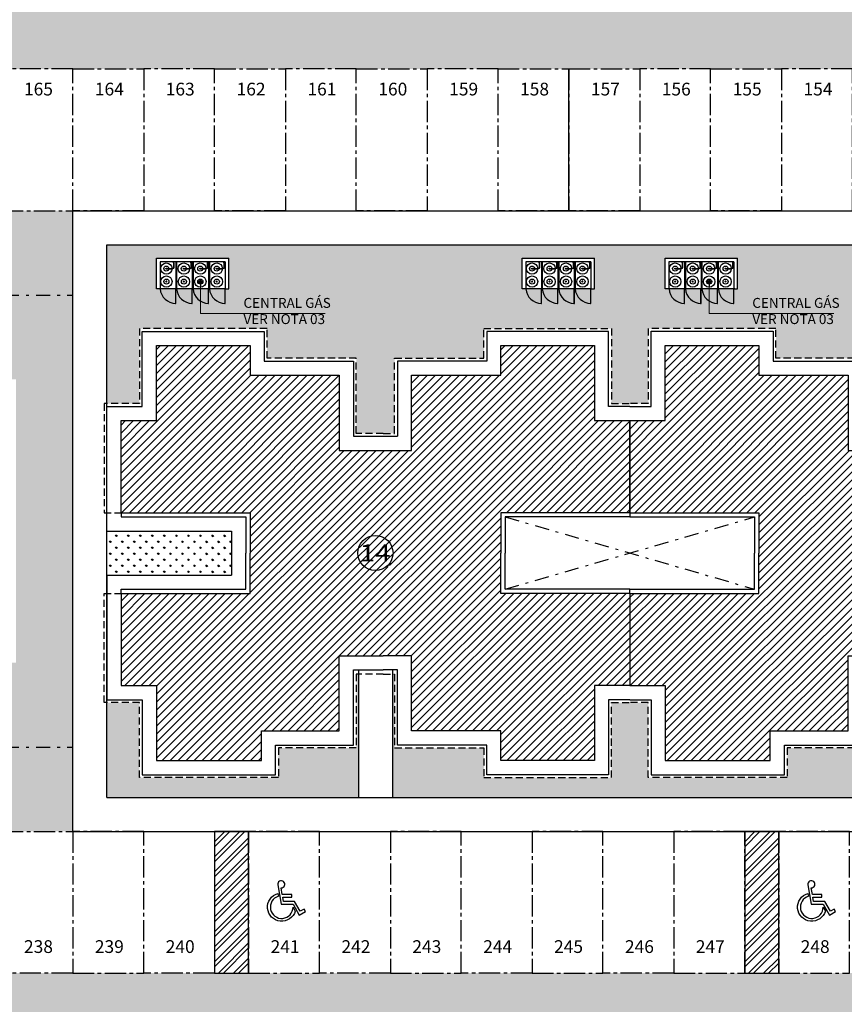
# Model space of a CAD drawing. Units: inches. Extents: x -83 to 695, y -82 to 223.
# Drawn here: x 91 to 120, y 132 to 167 of the extents above; entities that cross this region are included whole.
import ezdxf
from ezdxf.enums import TextEntityAlignment as Align

# ---------------------------------------------------------------- set-up
doc = ezdxf.new("R2010")
doc.units = ezdxf.units.IN
doc.header["$MEASUREMENT"] = 0
for name, pattern in [('CENTER2', [1.125, 0.75, -0.125, 0.125, -0.125]), ('DASHDOT', [1, 0.5, -0.25, 0, -0.25]), ('DASHED2', [0.375, 0.25, -0.125])]:
    doc.linetypes.add(name, pattern=pattern)
for name, color, linetype in [('[cotas]', 1, 'Continuous'), ('[vst6]', 9, 'Continuous'), ('ARQ-COTA', 10, 'Continuous'), ('ARQ-EIXO', 9, 'DASHDOT'), ('ARQ-MURO', 6, 'Continuous'), ('ARQ-TEXTO', 3, 'Continuous'), ('HACHURIA', 8, 'Continuous'), ('LIMITE', 7, 'Continuous'), ('LINHA', 9, 'Continuous'), ('MURETA', 2, 'Continuous'), ('PAREDE', 4, 'Continuous'), ('PROJECAO', 10, 'DASHED2'), ('simbolos', 3, 'Continuous'), ('TEXTO3', 7, 'Continuous'), ('VAGAS', 5, 'CENTER2'), ('VEGETACAO', 70, 'Continuous')]:
    doc.layers.add(name, color=color, linetype=linetype)
doc.styles.add('Arial', font='ARIAL.TTF')
doc.styles.add('ARTE2', font='simplex.shx', dxfattribs={"width": 0.8})
doc.styles.add('TITULO', font='swissel.ttf')
pattern_1 = [(45, (-699540.29795, 8307174.57756), (0.1414213562384, -0.1414213562384), [])]
pattern_2 = [(90, (-85.98428, 0), (-0.21213203, 0.21213203), [0.05625, -0.36801407]), (45, (-85.98428, 0), (-0.21213203, 0.21213203), [0.05625, -0.24375]), (135, (-85.98428, 0), (-0.21213203, -0.21213203), [0.05625, -0.24375])]
pattern_3 = [(45, (-85.98428, 0), (-0.13258252, 0.13258252), []), (135, (-85.98428, 0), (-0.39774756, 0.13258252), [0.46875, -0.28125])]

# ---------------------------------------------------------------- blocks, each defined once
blk = doc.blocks.new('LEG2')
at = {"layer": 'ARQ-MURO'}
for p, q in [((699685.952, 8306912.457), (699685.952, 8306907.907)), ((699685.952, 8306912.457), (699686.102, 8306912.457)), ((699686.102, 8306912.457), (699686.102, 8306908.057)), ((699688.652, 8306912.457), (699688.652, 8306908.057)), ((699688.802, 8306912.457), (699688.652, 8306912.457)), ((699688.802, 8306912.457), (699688.802, 8306907.907)), ((699685.952, 8306907.907), (699687.377, 8306907.907)), ((699686.102, 8306908.057), (699687.377, 8306908.057)), ((699688.652, 8306908.057), (699687.377, 8306908.057)), ((699688.802, 8306907.907), (699687.377, 8306907.907)), ((699685.952, 8306894.507), (699685.952, 8306899.057)), ((699685.952, 8306899.057), (699687.377, 8306899.057)), ((699686.102, 8306894.507), (699686.102, 8306898.907)), ((699686.102, 8306898.907), (699687.377, 8306898.907)), ((699688.802, 8306899.057), (699687.377, 8306899.057)), ((699688.652, 8306898.907), (699687.377, 8306898.907)), ((699688.652, 8306894.507), (699688.652, 8306898.907)), ((699688.802, 8306894.507), (699688.802, 8306899.057)), ((699685.952, 8306894.507), (699686.102, 8306894.507)), ((699688.802, 8306894.507), (699688.652, 8306894.507))]:
    blk.add_line(p, q, dxfattribs=at)
at = {"layer": 'LIMITE'}
for p, q in [((699688.152, 8306898.407), (699686.602, 8306898.407)), ((699686.602, 8306894.007), (699686.602, 8306898.407)), ((699688.152, 8306894.007), (699688.152, 8306898.407))]:
    blk.add_line(p, q, dxfattribs=at)
for points in [[(699682.202, 8306912.457), (699682.202, 8306911.707), (699679.552, 8306911.707), (699679.552, 8306907.407), (699680.602, 8306907.407), (699680.602, 8306904.257), (699683.252, 8306904.257), (699683.252, 8306903.757)], [(699692.552, 8306912.457), (699692.552, 8306911.707), (699695.202, 8306911.707), (699695.202, 8306907.407), (699694.152, 8306907.407), (699694.152, 8306904.257), (699691.502, 8306904.257), (699691.502, 8306904.257)], [(699688.152, 8306894.007), (699692.552, 8306894.007), (699692.552, 8306895.257), (699695.202, 8306895.257), (699695.202, 8306899.557), (699694.152, 8306899.557), (699694.152, 8306902.707), (699691.502, 8306902.707), (699691.502, 8306904.257)], [(699686.602, 8306894.007), (699682.202, 8306894.007), (699682.202, 8306895.257), (699679.552, 8306895.257), (699679.552, 8306899.957), (699680.602, 8306899.957), (699680.602, 8306902.707), (699683.252, 8306902.707), (699683.252, 8306903.757)]]:
    blk.add_lwpolyline(points, dxfattribs=at)
at = {"layer": 'PAREDE'}
for points in [[(699685.952, 8306912.457), (699682.702, 8306912.457), (699682.702, 8306911.207), (699680.052, 8306911.207), (699680.052, 8306907.907), (699681.102, 8306907.907), (699681.102, 8306904.757), (699683.752, 8306904.757), (699683.752, 8306903.757)], [(699688.802, 8306894.507), (699692.052, 8306894.507), (699692.052, 8306895.757), (699694.702, 8306895.757), (699694.702, 8306899.057), (699693.652, 8306899.057), (699693.652, 8306902.207), (699691.002, 8306902.207), (699691.002, 8306903.757), (699691.002, 8306904.757), (699693.652, 8306904.757), (699693.652, 8306907.907), (699694.702, 8306907.907), (699694.702, 8306911.207), (699692.052, 8306911.207), (699692.052, 8306912.457), (699688.802, 8306912.457)], [(699685.952, 8306894.507), (699682.702, 8306894.507), (699682.702, 8306895.757), (699680.052, 8306895.757), (699680.052, 8306899.457), (699681.102, 8306899.457), (699681.102, 8306902.207), (699683.752, 8306902.207), (699683.752, 8306903.757)]]:
    blk.add_lwpolyline(points, dxfattribs=at)
at = {"layer": 'PROJECAO'}
for points in [[(699683.102, 8306903.757), (699683.102, 8306904.157), (699680.502, 8306904.157), (699680.502, 8306907.307), (699679.452, 8306907.307), (699679.452, 8306911.807), (699682.102, 8306911.807), (699682.102, 8306912.457)], [(699691.602, 8306903.757), (699691.602, 8306904.157), (699694.252, 8306904.157), (699694.252, 8306907.307), (699695.302, 8306907.307), (699695.302, 8306911.807), (699692.652, 8306911.807), (699692.652, 8306912.457)], [(699683.102, 8306903.757), (699683.102, 8306902.807), (699680.502, 8306902.807), (699680.502, 8306900.057), (699679.452, 8306900.057), (699679.452, 8306895.157), (699682.102, 8306895.157), (699682.102, 8306893.907), (699685.952, 8306893.907), (699685.952, 8306894.507)], [(699691.602, 8306903.757), (699691.602, 8306902.807), (699694.252, 8306902.807), (699694.252, 8306899.657), (699695.302, 8306899.657), (699695.302, 8306895.157), (699692.652, 8306895.157), (699692.652, 8306893.907), (699688.802, 8306893.907), (699688.802, 8306894.507)]]:
    blk.add_lwpolyline(points, dxfattribs=at)
blk = doc.blocks.new('LEG3')
at = {"layer": 'ARQ-MURO'}
for p, q in [((699683.415, 8306914.976), (699683.415, 8306910.426)), ((699683.415, 8306914.976), (699683.565, 8306914.976)), ((699683.565, 8306914.976), (699683.565, 8306910.576)), ((699686.115, 8306914.976), (699686.115, 8306910.576)), ((699686.265, 8306914.976), (699686.115, 8306914.976)), ((699686.265, 8306914.976), (699686.265, 8306910.426)), ((699683.415, 8306910.426), (699684.84, 8306910.426)), ((699683.565, 8306910.576), (699684.84, 8306910.576)), ((699686.115, 8306910.576), (699684.84, 8306910.576)), ((699686.265, 8306910.426), (699684.84, 8306910.426)), ((699683.415, 8306897.026), (699683.415, 8306901.576)), ((699683.415, 8306901.576), (699684.84, 8306901.576)), ((699683.565, 8306897.026), (699683.565, 8306901.426)), ((699683.565, 8306901.426), (699684.84, 8306901.426)), ((699686.265, 8306901.576), (699684.84, 8306901.576)), ((699686.115, 8306901.426), (699684.84, 8306901.426)), ((699686.115, 8306897.026), (699686.115, 8306901.426)), ((699686.265, 8306897.026), (699686.265, 8306901.576)), ((699683.415, 8306897.026), (699683.565, 8306897.026)), ((699686.265, 8306897.026), (699686.115, 8306897.026))]:
    blk.add_line(p, q, dxfattribs=at)
at = {"layer": 'LIMITE'}
for points in [[(699679.665, 8306914.976), (699679.665, 8306914.226), (699677.015, 8306914.226), (699677.015, 8306909.926), (699678.065, 8306909.926), (699678.065, 8306906.776), (699680.715, 8306906.776), (699680.715, 8306906.276)], [(699690.015, 8306914.976), (699690.015, 8306914.226), (699692.665, 8306914.226), (699692.665, 8306909.926), (699691.615, 8306909.926), (699691.615, 8306906.776), (699688.965, 8306906.776), (699688.965, 8306906.776)], [(699690.015, 8306897.026), (699690.015, 8306897.776), (699692.665, 8306897.776), (699692.665, 8306902.076), (699691.615, 8306902.076), (699691.615, 8306905.226), (699688.965, 8306905.226), (699688.965, 8306906.776)], [(699679.665, 8306897.026), (699679.665, 8306897.776), (699677.015, 8306897.776), (699677.015, 8306902.476), (699678.065, 8306902.476), (699678.065, 8306905.226), (699680.715, 8306905.226), (699680.715, 8306906.276)]]:
    blk.add_lwpolyline(points, dxfattribs=at)
at = {"layer": 'PAREDE'}
for points in [[(699683.415, 8306914.976), (699680.165, 8306914.976), (699680.165, 8306913.726), (699677.515, 8306913.726), (699677.515, 8306910.426), (699678.565, 8306910.426), (699678.565, 8306907.276), (699681.215, 8306907.276), (699681.215, 8306906.276)], [(699686.265, 8306897.026), (699689.515, 8306897.026), (699689.515, 8306898.276), (699692.165, 8306898.276), (699692.165, 8306901.576), (699691.115, 8306901.576), (699691.115, 8306904.726), (699688.465, 8306904.726), (699688.465, 8306906.276), (699688.465, 8306907.276), (699691.115, 8306907.276), (699691.115, 8306910.426), (699692.165, 8306910.426), (699692.165, 8306913.726), (699689.515, 8306913.726), (699689.515, 8306914.976), (699686.265, 8306914.976)], [(699683.415, 8306897.026), (699680.165, 8306897.026), (699680.165, 8306898.276), (699677.515, 8306898.276), (699677.515, 8306901.976), (699678.565, 8306901.976), (699678.565, 8306904.726), (699681.215, 8306904.726), (699681.215, 8306906.276)]]:
    blk.add_lwpolyline(points, dxfattribs=at)
at = {"layer": 'PROJECAO'}
for points in [[(699680.565, 8306906.276), (699680.565, 8306906.676), (699677.965, 8306906.676), (699677.965, 8306909.826), (699676.915, 8306909.826), (699676.915, 8306914.326), (699679.565, 8306914.326), (699679.565, 8306914.976)], [(699689.065, 8306906.276), (699689.065, 8306906.676), (699691.715, 8306906.676), (699691.715, 8306909.826), (699692.765, 8306909.826), (699692.765, 8306914.326), (699690.115, 8306914.326), (699690.115, 8306914.976)], [(699680.565, 8306906.276), (699680.565, 8306905.326), (699677.965, 8306905.326), (699677.965, 8306902.576), (699676.915, 8306902.576), (699676.915, 8306897.676), (699679.565, 8306897.676), (699679.565, 8306897.026)], [(699689.065, 8306906.276), (699689.065, 8306905.326), (699691.715, 8306905.326), (699691.715, 8306902.176), (699692.765, 8306902.176), (699692.765, 8306897.676), (699690.115, 8306897.676), (699690.115, 8306897.026)]]:
    blk.add_lwpolyline(points, dxfattribs=at)
blk = doc.blocks.new('VAGA-DEF')
at = {"layer": 'LINHA'}
for points in [[(0.04, 0.35), (0.358, 0.35), (0.358, 0.45), (0.022, 0.45), (-0.018, 0.679, 2.805884), (-0.138, 0.783), (-0.018, 0.1), (0.401, 0.1), (0.622, -0.283), (0.838, -0.158), (0.788, -0.071), (0.658, -0.146), (0.458, 0.2), (0.066, 0.2)], [(0.48, -0.138, -1.700828), (-0.136, 0.481), (-0.118, 0.382, 1.982869), (0.4, 0.001)]]:
    blk.add_lwpolyline(points, format="xyb", close=True, dxfattribs=at)
blk = doc.blocks.new('A$C7F39115E')
at = {"layer": '[vst6]'}
for p, q in [((0.03, 0.021), (0.194, 0.021)), ((0.03, 0.009), (0.192, 0.009)), ((0.23, 0.268), (0.218, 0.268)), ((0.23, 0.286), (0.23, 0.279)), ((0.242, 0.286), (0.23, 0.286)), ((0.23, 0.268), (0.23, 0.057)), ((0.242, 0.286), (0.242, 0.279)), ((0.255, 0.268), (0.242, 0.268)), ((0.242, 0.268), (0.242, 0.059))]:
    blk.add_line(p, q, dxfattribs=at)
blk.add_lwpolyline([(0, 0.03), (0.03, 0.03), (0.03, 0), (0, 0)], dxfattribs=at)
blk.add_circle((0.236, 0.268), 0.006, dxfattribs=at)
for centre, radius, start, end in [((0.236, 0.268), 0.2, 271.7191, 268.2809), ((0.236, 0.268), 0.09, 273.8226, 266.1774), ((0.192, 0.059), 0.05, 270, 0), ((0.192, 0.059), 0.038, 270, 0), ((0.236, 0.26), 0.02, 21.6403, 158.3597), ((0.236, 0.275), 0.02, 201.6403, 252.5424), ((0.236, 0.275), 0.02, 287.4576, 338.3597)]:
    blk.add_arc(centre, radius, start, end, dxfattribs=at)
blk = doc.blocks.new('_DOT')
at = {"color": 0, "linetype": 'ByBlock', "lineweight": -2}
blk.add_line((-0.5, 0), (-1, 0), dxfattribs=at)
at = {"color": 0, "linetype": 'ByBlock', "const_width": 0.5}
blk.add_lwpolyline([(-0.25, 0, 1), (0.25, 0, 1)], format="xyb", close=True, dxfattribs=at)

msp = doc.modelspace()

# ---------------------------------------------------------------- hatches: boundary and pattern name
at = {"layer": 'HACHURIA'}
h = msp.add_hatch(dxfattribs=at)
h.set_pattern_fill('ANSI38', color=256, scale=1.5, style=0)
h.set_pattern_definition(pattern_3)
h.paths.add_polyline_path([(42.58181, 162.80013, -0.33892267), (45.08181, 164.77882), (146.28181, 164.77882), (149.06683, 168.93137), (143.77705, 172.51177), (142.6148, 170.77882), (118.83127, 170.77882, -0.41421356), (115.83127, 173.77882), (115.83127, 191.27882), (110.83127, 191.27882), (110.83127, 173.77882, -0.41421356), (107.83127, 170.77882), (103.83127, 170.77882, -0.41421356), (100.83127, 173.77882), (100.83127, 196.27882), (95.83127, 196.27882), (95.83127, 173.5331, -0.38353273), (92.83127, 170.77882), (91.43181, 170.77882), (42.58181, 170.77882)])
h = msp.add_hatch(dxfattribs=at)
h.set_pattern_fill('ANSI38', color=256, scale=1.5, style=0)
h.set_pattern_definition(pattern_3)
h.paths.add_polyline_path([(67.10262, 126.8704), (68.35262, 126.8704), (171.50262, 126.8704), (171.50262, 121.8704), (172.14838, 121.8704), (182.90424, 137.8704), (177.38181, 137.8704), (177.38181, 132.8704), (45.08181, 132.8704, -0.39400987), (42.58181, 135.21011, 0.01411812), (42.58181, 135.3704), (42.58181, 170.77882), (36.58181, 170.77882), (36.58181, 135.77882, -0.40498596), (33.58181, 132.87017), (-46.31819, 132.87017, -1), (-49.31819, 135.87017), (-49.31819, 150.87017), (-44.31819, 150.87017), (-44.31819, 155.25745), (-50.45074, 155.25745), (-54.69566, 150.4945), (-54.2566, 121.8704), (-52.59735, 121.87041), (-52.59738, 126.8704)])
h = msp.add_hatch(dxfattribs=at)
h.set_pattern_fill('ANSI38', color=256, scale=1.5, style=0)
h.set_pattern_definition(pattern_3)
h.paths.add_polyline_path([(42.58293, 135.44956, -0.40492792), (45.08181, 137.8704), (92.58181, 137.8704), (92.58181, 159.77882), (45.08181, 159.77882, -0.41373674), (42.59465, 162.24384), (42.58182, 150.83136, -0.41355512), (45.58181, 153.82461), (90.58181, 153.82461), (90.58181, 143.82461), (45.58181, 143.82461, -0.4141561), (42.58181, 146.82402)])
h = msp.add_hatch(dxfattribs=at)
h.set_pattern_fill('_USER', color=256, scale=0.2, angle=45, style=0, pattern_type=0)
h.set_pattern_definition(pattern_1)
h.paths.add_polyline_path([(112.23181, 152.3704), (112.23181, 149.1204), (107.68181, 149.1204), (107.68181, 147.6954), (107.68181, 146.2704), (112.23181, 146.2704), (112.23181, 143.0204), (110.98181, 143.0204), (110.98181, 140.3704), (107.68181, 140.3704), (107.68181, 141.4204), (104.53181, 141.4204), (104.53181, 144.0704), (103.53181, 144.0704), (101.98181, 144.0704), (101.98181, 141.4204), (99.23181, 141.4204), (99.23181, 140.3704), (95.53181, 140.3704), (95.53181, 143.0204), (94.28181, 143.0204), (94.28181, 146.2704), (98.83181, 146.2704), (98.83181, 147.6954), (98.83181, 149.1204), (94.28181, 149.1204), (94.28181, 152.3704), (95.53181, 152.3704), (95.53181, 155.0204), (98.83181, 155.0204), (98.83181, 153.9704), (101.98181, 153.9704), (101.98181, 151.3204), (103.53181, 151.3204), (104.53181, 151.3204), (104.53181, 153.9704), (107.68181, 153.9704), (107.68181, 155.0204), (110.98181, 155.0204), (110.98181, 152.3704), (112.15681, 152.3704)], flags=0)
h.paths.add_polyline_path([(103.74791, 147.31907, 0.33909761), (103.74791, 148.07174), (103.74791, 148.4302), (102.84791, 148.4302), (102.84791, 148.15975, 0.45186499), (102.84791, 147.23106), (102.84791, 147.218), (102.86324, 147.218, 0.35906393), (103.65039, 147.218), (103.74791, 147.218)], flags=16)
h.paths.add_polyline_path([(102.84791, 148.15975), (102.84791, 147.23106, -0.45186499)], flags=0)
h.paths.add_polyline_path([(102.86324, 147.218), (103.65039, 147.218, -0.35906393)], flags=0)
h.paths.add_polyline_path([(103.74791, 147.31907), (103.74791, 148.07174, -0.33909761)], flags=0)
h.paths.add_polyline_path([(103.74791, 148.07174, 0.23333592), (103.25681, 148.31412, 0.18248324), (102.84791, 148.15975), (102.84791, 148.4302), (103.74791, 148.4302)], flags=0)
h.paths.add_polyline_path([(102.84791, 148.15975, -0.18248324), (103.25681, 148.31412, -0.23333592), (103.74791, 148.07174), (103.74791, 147.31907, -0.05693245), (103.65039, 147.218), (102.86324, 147.218, -0.00813405), (102.84791, 147.23106)], flags=0)
h.paths.add_polyline_path([(102.84791, 147.23106, 0.00813405), (102.86324, 147.218), (102.84791, 147.218)], flags=0)
h = msp.add_hatch(dxfattribs=at)
h.set_pattern_fill('_USER', color=256, scale=0.2, angle=45, style=0, pattern_type=0)
h.set_pattern_definition(pattern_1)
h.paths.add_polyline_path([(130.18181, 152.3704), (130.18181, 149.1204), (125.63181, 149.1204), (125.63181, 147.6954), (125.63181, 146.2704), (130.18181, 146.2704), (130.18181, 143.0204), (128.93181, 143.0204), (128.93181, 140.3704), (125.63181, 140.3704), (125.63181, 141.4204), (122.48181, 141.4204), (122.48181, 144.0704), (121.48181, 144.0704), (119.93181, 144.0704), (119.93181, 141.4204), (117.18181, 141.4204), (117.18181, 140.3704), (113.48181, 140.3704), (113.48181, 143.0204), (112.23181, 143.0204), (112.23181, 146.2704), (116.78181, 146.2704), (116.78181, 147.6954), (116.78181, 149.1204), (112.23181, 149.1204), (112.23181, 152.3704), (113.48181, 152.3704), (113.48181, 155.0204), (116.78181, 155.0204), (116.78181, 153.9704), (119.93181, 153.9704), (119.93181, 151.3204), (121.48181, 151.3204), (122.48181, 151.3204), (122.48181, 153.9704), (125.63181, 153.9704), (125.63181, 155.0204), (128.93181, 155.0204), (128.93181, 152.3704)], flags=0)
h.paths.add_polyline_path([(121.69791, 147.31907, 0.33909761), (121.69791, 148.07174), (121.69791, 148.40068), (120.79791, 148.40068), (120.79791, 148.15975, 1.05219197), (121.66074, 147.27498), (121.69791, 147.27498)], flags=16)
h.paths.add_polyline_path([(120.79791, 148.15975), (120.79791, 147.27498), (121.66074, 147.27498, -1.05219197)], flags=0)
h.paths.add_polyline_path([(121.69791, 147.31907, -0.02331459), (121.66074, 147.27498), (120.79791, 147.27498), (120.79791, 148.15975, -0.18248324), (121.20681, 148.31412, -0.23333592), (121.69791, 148.07174)], flags=0)
h.paths.add_polyline_path([(121.69791, 148.07174, 0.23333592), (121.20681, 148.31412, 0.18248324), (120.79791, 148.15975), (120.79791, 148.40068), (121.69791, 148.40068)], flags=0)
h = msp.add_hatch(dxfattribs=at)
h.set_pattern_fill('ANSI32', color=256, style=0)
h.set_pattern_definition([(45, (-44.3051, 11), (-0.26516504, 0.26516504), []), (45, (-44.1283, 11), (-0.26516504, 0.26516504), [])])
h.paths.add_polyline_path([(98.78181, 132.87095), (98.78181, 137.8704), (97.58181, 137.8704), (97.58181, 132.87094)])
h = msp.add_hatch(dxfattribs=at)
h.set_pattern_fill('ANSI32', color=256, style=0)
h.set_pattern_definition([(45, (-25.6051, 11), (-0.26516504, 0.26516504), []), (45, (-25.4283, 11), (-0.26516504, 0.26516504), [])])
h.paths.add_polyline_path([(117.48181, 132.87095), (117.48181, 137.8704), (116.28181, 137.8704), (116.28181, 132.87094)])
at = {"layer": 'VEGETACAO'}
h = msp.add_hatch(dxfattribs=at)
h.set_pattern_fill('GRASS', color=256, scale=0.3, style=0)
h.set_pattern_definition(pattern_2)
h.paths.add_polyline_path([(96.22235, 155.6204), (96.08229, 157.0204), (95.53181, 157.0204), (95.53181, 157.52675), (93.78181, 157.52675), (93.78181, 152.9704), (94.93181, 152.9704), (94.93181, 155.6204)], flags=0)
h.paths.add_polyline_path([(93.78181, 158.57882), (93.78181, 157.52675), (95.53181, 157.52675), (95.53181, 158.1004), (95.97424, 158.1004), (95.92638, 158.57882)])
h.paths.add_polyline_path([(109.42428, 158.57882), (95.92638, 158.57882), (95.97424, 158.1004), (98.08182, 158.1004), (98.08182, 157.52675), (108.43181, 157.52675), (108.43181, 158.1004), (109.47215, 158.1004)])
h.paths.add_polyline_path([(109.58019, 157.0204), (108.43181, 157.0204), (108.43181, 157.52675), (98.08182, 157.52675), (98.08182, 157.0204), (97.07881, 157.0204), (96.08229, 157.0204), (96.22235, 155.6204), (99.43181, 155.6204), (99.43181, 154.5704), (102.58181, 154.5704), (102.58181, 151.9204), (103.53181, 151.9204), (103.93181, 151.9204), (103.93181, 154.5704), (107.08181, 154.5704), (107.08181, 155.6204), (109.72026, 155.6204)], flags=0)
h.paths.add_polyline_path([(98.60017, 156.01744), (102.39067, 156.01744), (102.39067, 155.66744), (98.60017, 155.66744)], flags=24)
h.paths.add_polyline_path([(98.60017, 156.58939), (102.33467, 156.58939), (102.33467, 156.23939), (98.60017, 156.23939)], flags=8)
h.paths.add_polyline_path([(109.72026, 155.6204), (111.58181, 155.6204), (111.58181, 152.9704), (112.23181, 152.9704), (112.88181, 152.9704), (112.88181, 155.6204), (117.38181, 155.6204), (117.38181, 154.5704), (120.53181, 154.5704), (120.53181, 151.9204), (121.48181, 151.9204), (121.88181, 151.9204), (121.88181, 154.5704), (125.03181, 154.5704), (125.03181, 155.6204), (129.53181, 155.6204), (129.53181, 152.9704), (130.18181, 152.9704), (130.83181, 152.9704), (130.83181, 155.6204), (135.33181, 155.6204), (135.33181, 154.5704), (138.48181, 154.5704), (138.48181, 151.9204), (138.88181, 151.9204), (139.83181, 151.9204), (139.83181, 154.5704), (142.98181, 154.5704), (142.98181, 155.6204), (147.48181, 155.6204), (147.48181, 152.9704), (148.63181, 152.9704), (148.63181, 157.52675), (146.88181, 157.52675), (146.88181, 157.0204), (144.33181, 157.0204), (144.33181, 157.52675), (133.98182, 157.52675), (133.98182, 157.0204), (132.97881, 157.0204), (131.43181, 157.0204), (131.43181, 157.52675), (128.93181, 157.52675), (128.93181, 157.0204), (126.38181, 157.0204), (126.38181, 157.52675), (116.03182, 157.52675), (116.03182, 157.0204), (115.02881, 157.0204), (113.48181, 157.0204), (113.48181, 157.52675), (110.98181, 157.52675), (110.98181, 157.0204), (109.58019, 157.0204)], flags=0)
h.paths.add_polyline_path([(116.55017, 156.01744), (120.34067, 156.01744), (120.34067, 155.66744), (116.55017, 155.66744)], flags=24)
h.paths.add_polyline_path([(116.55017, 156.58939), (120.28467, 156.58939), (120.28467, 156.23939), (116.55017, 156.23939)], flags=8)
h.paths.add_polyline_path([(134.50017, 156.01744), (138.29067, 156.01744), (138.29067, 155.66744), (134.50017, 155.66744)], flags=8)
h.paths.add_polyline_path([(134.50017, 156.58939), (138.23467, 156.58939), (138.23467, 156.23939), (134.50017, 156.23939)], flags=8)
h.paths.add_polyline_path([(109.47215, 158.1004), (110.98181, 158.1004), (110.98181, 157.52675), (113.48181, 157.52675), (113.48181, 158.1004), (116.03182, 158.1004), (116.03182, 157.52675), (126.38181, 157.52675), (126.38181, 158.1004), (128.93181, 158.1004), (128.93181, 157.52675), (131.43181, 157.52675), (131.43181, 158.1004), (133.98182, 158.1004), (133.98182, 157.52675), (144.33181, 157.52675), (144.33181, 158.1004), (146.88181, 158.1004), (146.88181, 157.52675), (148.63181, 157.52675), (148.63181, 158.57882), (109.42428, 158.57882)], flags=0)
h = msp.add_hatch(dxfattribs=at)
h.set_pattern_fill('GRASS', color=256, scale=0.3, style=0)
h.set_pattern_definition(pattern_2)
h.paths.add_polyline_path([(98.18181, 146.9204), (98.18181, 148.4704), (93.78181, 148.4704), (93.78181, 146.9204)])
h = msp.add_hatch(dxfattribs=at)
h.set_pattern_fill('GRASS', color=256, scale=0.3, style=0)
h.set_pattern_definition(pattern_2)
h.paths.add_polyline_path([(121.80681, 139.0704), (138.55681, 139.0704), (138.55681, 143.4204), (138.48181, 143.4204), (138.48181, 140.8204), (135.33181, 140.8204), (135.33181, 139.7704), (130.83181, 139.7704), (130.83181, 142.4204), (130.18181, 142.4204), (129.53181, 142.4204), (129.53181, 139.7704), (125.03181, 139.7704), (125.03181, 140.8204), (121.88181, 140.8204), (121.88181, 143.4204), (121.80681, 143.4204)])
h.paths.add_polyline_path([(102.65681, 139.0704), (102.65681, 143.4204), (102.58181, 143.4204), (102.58181, 140.8204), (99.83181, 140.8204), (99.83181, 139.7704), (94.93181, 139.7704), (94.93181, 142.4204), (93.78181, 142.4204), (93.78181, 139.0704), (98.85681, 139.0704)], flags=0)
h.paths.add_polyline_path([(116.8729, 139.0704), (120.60681, 139.0704), (120.60681, 143.4204), (120.53181, 143.4204), (120.53181, 140.8204), (117.78181, 140.8204), (117.78181, 139.7704), (112.88181, 139.7704), (112.88181, 142.4204), (112.23181, 142.4204), (111.58181, 142.4204), (111.58181, 139.7704), (107.08181, 139.7704), (107.08181, 140.8204), (103.93181, 140.8204), (103.93181, 143.4204), (103.85681, 143.4204), (103.85681, 139.0704)])

# ---------------------------------------------------------------- linework, layer by layer
for p, q in [((102.65681, 143.56263), (102.65681, 139.0704)), ((103.85681, 143.56263), (103.85681, 139.0704))]:
    msp.add_line(p, q)
at = {"layer": '[vst6]'}
for p, q in [((95.86337, 157.28164), (95.87029, 157.28164)), ((95.86337, 157.26964), (95.86337, 157.28164)), ((95.86337, 157.26964), (95.87029, 157.26964)), ((95.88199, 157.28164), (95.88199, 157.29423)), ((95.88199, 157.25705), (95.88199, 157.26964)), ((96.48097, 157.28164), (96.48789, 157.28164)), ((96.48097, 157.26964), (96.48097, 157.28164)), ((96.48097, 157.26964), (96.48789, 157.26964)), ((96.49959, 157.28164), (96.49959, 157.29423)), ((96.49959, 157.25705), (96.49959, 157.26964)), ((97.06019, 157.28164), (97.06711, 157.28164)), ((97.06019, 157.26964), (97.06019, 157.28164)), ((97.06019, 157.26964), (97.06711, 157.26964)), ((97.07881, 157.28164), (97.07881, 157.29423)), ((97.07881, 157.25705), (97.07881, 157.26964)), ((97.64097, 157.28164), (97.64789, 157.28164)), ((97.64097, 157.26964), (97.64097, 157.28164)), ((97.64097, 157.26964), (97.64789, 157.26964)), ((97.6596, 157.28164), (97.6596, 157.29423)), ((97.6596, 157.25705), (97.6596, 157.26964)), ((108.76336, 157.28164), (108.77028, 157.28164)), ((108.76336, 157.26964), (108.76336, 157.28164)), ((108.76336, 157.26964), (108.77028, 157.26964)), ((108.78199, 157.28164), (108.78199, 157.29423)), ((108.78199, 157.25705), (108.78199, 157.26964)), ((109.38096, 157.28164), (109.38788, 157.28164)), ((109.38096, 157.26964), (109.38096, 157.28164)), ((109.38096, 157.26964), (109.38788, 157.26964)), ((109.39959, 157.28164), (109.39959, 157.29423)), ((109.39959, 157.25705), (109.39959, 157.26964)), ((109.96018, 157.28164), (109.9671, 157.28164)), ((109.96018, 157.26964), (109.96018, 157.28164)), ((109.96018, 157.26964), (109.9671, 157.26964)), ((109.97881, 157.28164), (109.97881, 157.29423)), ((109.97881, 157.25705), (109.97881, 157.26964)), ((110.54097, 157.28164), (110.54789, 157.28164)), ((110.54097, 157.26964), (110.54097, 157.28164)), ((110.54097, 157.26964), (110.54789, 157.26964)), ((110.55959, 157.28164), (110.55959, 157.29423)), ((110.55959, 157.25705), (110.55959, 157.26964)), ((113.81337, 157.28164), (113.82029, 157.28164)), ((113.81337, 157.26964), (113.81337, 157.28164)), ((113.81337, 157.26964), (113.82029, 157.26964)), ((113.83199, 157.28164), (113.83199, 157.29423)), ((113.83199, 157.25705), (113.83199, 157.26964)), ((114.43097, 157.28164), (114.43789, 157.28164)), ((114.43097, 157.26964), (114.43097, 157.28164)), ((114.43097, 157.26964), (114.43789, 157.26964)), ((114.44959, 157.28164), (114.44959, 157.29423)), ((114.44959, 157.25705), (114.44959, 157.26964)), ((115.01019, 157.28164), (115.01711, 157.28164)), ((115.01019, 157.26964), (115.01019, 157.28164)), ((115.01019, 157.26964), (115.01711, 157.26964)), ((115.02881, 157.28164), (115.02881, 157.29423)), ((115.02881, 157.25705), (115.02881, 157.26964)), ((115.59097, 157.28164), (115.59789, 157.28164)), ((115.59097, 157.26964), (115.59097, 157.28164)), ((115.59097, 157.26964), (115.59789, 157.26964)), ((115.6096, 157.28164), (115.6096, 157.29423)), ((115.6096, 157.25705), (115.6096, 157.26964))]:
    msp.add_line(p, q, dxfattribs=at)
for centre, radius in [((95.88199, 157.27564), 0.2), ((96.49959, 157.27564), 0.2), ((97.07881, 157.27564), 0.2), ((97.6596, 157.27564), 0.2), ((108.78199, 157.27564), 0.2), ((109.39959, 157.27564), 0.2), ((109.97881, 157.27564), 0.2), ((110.55959, 157.27564), 0.2), ((113.83199, 157.27564), 0.2), ((114.44959, 157.27564), 0.2), ((115.02881, 157.27564), 0.2), ((115.6096, 157.27564), 0.2), ((95.88199, 157.27564), 0.09), ((95.88199, 157.27564), 0.006), ((96.49959, 157.27564), 0.09), ((96.49959, 157.27564), 0.006), ((97.07881, 157.27564), 0.09), ((97.07881, 157.27564), 0.006), ((97.6596, 157.27564), 0.09), ((97.6596, 157.27564), 0.006), ((108.78199, 157.27564), 0.09), ((108.78199, 157.27564), 0.006), ((109.39959, 157.27564), 0.09), ((109.39959, 157.27564), 0.006), ((109.97881, 157.27564), 0.09), ((109.97881, 157.27564), 0.006), ((110.55959, 157.27564), 0.09), ((110.55959, 157.27564), 0.006), ((113.83199, 157.27564), 0.09), ((113.83199, 157.27564), 0.006), ((114.44959, 157.27564), 0.09), ((114.44959, 157.27564), 0.006), ((115.02881, 157.27564), 0.09), ((115.02881, 157.27564), 0.006), ((115.6096, 157.27564), 0.09), ((115.6096, 157.27564), 0.006)]:
    msp.add_circle(centre, radius, dxfattribs=at)
for centre, start, end in [((95.88937, 157.27564), 111.640295, 248.359701), ((95.87462, 157.27564), 291.640297, 68.359703), ((96.50697, 157.27564), 111.640295, 248.359701), ((96.49222, 157.27564), 291.640297, 68.359703), ((97.08619, 157.27564), 111.640295, 248.359701), ((97.07144, 157.27564), 291.640297, 68.359703), ((97.66697, 157.27564), 111.640295, 248.359701), ((97.65222, 157.27564), 291.640297, 68.359703), ((108.78936, 157.27564), 111.640295, 248.359701), ((108.77461, 157.27564), 291.640297, 68.359703), ((109.40696, 157.27564), 111.640295, 248.359701), ((109.39221, 157.27564), 291.640297, 68.359703), ((109.98618, 157.27564), 111.640295, 248.359701), ((109.97143, 157.27564), 291.640297, 68.359703), ((110.56697, 157.27564), 111.640295, 248.359701), ((110.55222, 157.27564), 291.640297, 68.359703), ((113.83937, 157.27564), 111.640295, 248.359701), ((113.82462, 157.27564), 291.640297, 68.359703), ((114.45697, 157.27564), 111.640295, 248.359701), ((114.44222, 157.27564), 291.640297, 68.359703), ((115.03619, 157.27564), 111.640295, 248.359701), ((115.02144, 157.27564), 291.640297, 68.359703), ((115.61697, 157.27564), 111.640295, 248.359701), ((115.60222, 157.27564), 291.640297, 68.359703)]:
    msp.add_arc(centre, 0.02, start, end, dxfattribs=at)
at = {"layer": 'ARQ-COTA', "lineweight": 0}
for p, q in [((97.07881, 157.10705), (97.07881, 156.14455)), ((115.02881, 157.10705), (115.02881, 156.14455)), ((97.07881, 156.14455), (101.47683, 156.14455)), ((115.02881, 156.14455), (119.42683, 156.14455))]:
    msp.add_line(p, q, dxfattribs=at)
at = {"layer": 'ARQ-EIXO'}
for p, q in [((39.58181, 156.80172), (92.58181, 156.80172)), ((107.83181, 146.4204), (116.63181, 148.9704)), ((107.83181, 148.9704), (116.63181, 146.4204)), ((39.58181, 140.84751), (92.58181, 140.84751))]:
    msp.add_line(p, q, dxfattribs=at)
at = {"layer": 'HACHURIA', "ltscale": 0.1}
for centre, start, end in [((96.20725, 157.05365), 183.492683, 270.560946), ((96.78725, 157.05365), 183.492889, 270.560976), ((97.36726, 157.05365), 183.492889, 270.560977), ((97.94726, 157.05365), 183.492889, 270.560976), ((109.10724, 157.05365), 183.492683, 270.560946), ((109.68725, 157.05365), 183.492889, 270.560976), ((110.26725, 157.05365), 183.492889, 270.560977), ((110.84725, 157.05365), 183.492889, 270.560976), ((114.15725, 157.05365), 183.492683, 270.560946), ((114.73725, 157.05365), 183.492889, 270.560976), ((115.31726, 157.05365), 183.492889, 270.560977), ((115.89726, 157.05365), 183.492889, 270.560976)]:
    msp.add_arc(centre, 0.54567, start, end, dxfattribs=at)
at = {"layer": 'LIMITE'}
for p, q in [((110.08181, 159.77882), (110.08181, 164.77882)), ((92.58181, 159.77882), (114.34621, 159.77882)), ((92.58181, 137.8704), (92.58181, 159.77882)), ((111.1979, 159.77882), (162.76229, 159.77882)), ((93.78181, 158.57882), (164.55153, 158.57882)), ((93.78181, 139.0704), (93.78181, 158.57882)), ((97.95104, 157.0204), (95.66259, 157.0204)), ((110.85103, 157.0204), (108.56259, 157.0204)), ((115.90104, 157.0204), (113.61259, 157.0204)), ((93.78181, 139.0704), (116.8729, 139.0704)), ((98.85681, 139.0704), (120.60681, 139.0704)), ((92.58181, 137.8704), (182.90424, 137.8704))]:
    msp.add_line(p, q, dxfattribs=at)
msp.add_lwpolyline([(110.08181, 159.77882), (110.08181, 164.77882)], dxfattribs=at)
for points in [[(96.21259, 156.508), (96.21259, 157.0204), (96.19759, 157.0204), (96.19759, 156.508)], [(96.7926, 156.508), (96.7926, 157.0204), (96.7776, 157.0204), (96.7776, 156.508)], [(97.3726, 156.508), (97.3726, 157.0204), (97.3576, 157.0204), (97.3576, 156.508)], [(97.9526, 156.508), (97.9526, 157.0204), (97.9376, 157.0204), (97.9376, 156.508)], [(109.11259, 156.508), (109.11259, 157.0204), (109.09759, 157.0204), (109.09759, 156.508)], [(109.69259, 156.508), (109.69259, 157.0204), (109.67759, 157.0204), (109.67759, 156.508)], [(110.27259, 156.508), (110.27259, 157.0204), (110.25759, 157.0204), (110.25759, 156.508)], [(110.85259, 156.508), (110.85259, 157.0204), (110.83759, 157.0204), (110.83759, 156.508)], [(114.16259, 156.508), (114.16259, 157.0204), (114.14759, 157.0204), (114.14759, 156.508)], [(114.7426, 156.508), (114.7426, 157.0204), (114.7276, 157.0204), (114.7276, 156.508)], [(115.3226, 156.508), (115.3226, 157.0204), (115.3076, 157.0204), (115.3076, 156.508)], [(115.9026, 156.508), (115.9026, 157.0204), (115.8876, 157.0204), (115.8876, 156.508)], [(97.58181, 132.8704), (98.78181, 132.8704), (98.78181, 137.8704), (97.58181, 137.8704)], [(116.28181, 132.8704), (117.48181, 132.8704), (117.48181, 137.8704), (116.28181, 137.8704)]]:
    msp.add_lwpolyline(points, close=True, dxfattribs=at)
at = {"layer": 'MURETA', "ltscale": 0.1}
for p, q in [((95.53181, 158.1004), (98.08182, 158.1004)), ((95.53181, 157.0204), (95.53181, 158.1004)), ((97.95182, 157.9704), (95.66181, 157.9704)), ((95.66181, 157.9704), (95.66181, 157.0204)), ((97.95182, 157.9704), (97.95182, 157.0204)), ((98.08182, 157.0204), (98.08182, 158.1004)), ((108.43181, 158.1004), (110.98181, 158.1004)), ((108.43181, 157.0204), (108.43181, 158.1004)), ((110.85181, 157.9704), (108.56181, 157.9704)), ((108.56181, 157.9704), (108.56181, 157.0204)), ((110.85181, 157.9704), (110.85181, 157.0204)), ((110.98181, 157.0204), (110.98181, 158.1004)), ((113.48181, 158.1004), (116.03182, 158.1004)), ((113.48181, 157.0204), (113.48181, 158.1004)), ((115.90182, 157.9704), (113.61181, 157.9704)), ((113.61181, 157.9704), (113.61181, 157.0204)), ((115.90182, 157.9704), (115.90182, 157.0204)), ((116.03182, 157.0204), (116.03182, 158.1004)), ((95.66181, 157.0204), (95.53181, 157.0204)), ((95.66259, 157.0204), (95.66259, 157.0204)), ((97.95104, 157.0204), (97.95104, 157.0204)), ((97.95182, 157.0204), (98.08182, 157.0204)), ((108.56181, 157.0204), (108.43181, 157.0204)), ((108.56259, 157.0204), (108.56259, 157.0204)), ((110.85103, 157.0204), (110.85103, 157.0204)), ((110.85181, 157.0204), (110.98181, 157.0204)), ((113.61181, 157.0204), (113.48181, 157.0204)), ((113.61259, 157.0204), (113.61259, 157.0204)), ((115.90104, 157.0204), (115.90104, 157.0204)), ((115.90182, 157.0204), (116.03182, 157.0204))]:
    msp.add_line(p, q, dxfattribs=at)
at = {"layer": 'simbolos', "ltscale": 0.1}
for p, q in [((95.66181, 157.9704), (95.66181, 157.0204)), ((96.21181, 157.9704), (96.21181, 157.0204)), ((96.24181, 157.9704), (96.24181, 157.0204)), ((96.79181, 157.9704), (96.79181, 157.0204)), ((96.82181, 157.9704), (96.82181, 157.0204)), ((97.37182, 157.9704), (97.37182, 157.0204)), ((97.40182, 157.9704), (97.40182, 157.0204)), ((97.95182, 157.9704), (97.95182, 157.0204)), ((108.56181, 157.9704), (108.56181, 157.0204)), ((109.11181, 157.9704), (109.11181, 157.0204)), ((109.14181, 157.9704), (109.14181, 157.0204)), ((109.69181, 157.9704), (109.69181, 157.0204)), ((109.72181, 157.9704), (109.72181, 157.0204)), ((110.27181, 157.9704), (110.27181, 157.0204)), ((110.30181, 157.9704), (110.30181, 157.0204)), ((110.85181, 157.9704), (110.85181, 157.0204)), ((113.61181, 157.9704), (113.61181, 157.0204)), ((114.16181, 157.9704), (114.16181, 157.0204)), ((114.19181, 157.9704), (114.19181, 157.0204)), ((114.74181, 157.9704), (114.74181, 157.0204)), ((114.77181, 157.9704), (114.77181, 157.0204)), ((115.32182, 157.9704), (115.32182, 157.0204)), ((115.35182, 157.9704), (115.35182, 157.0204)), ((115.90182, 157.9704), (115.90182, 157.0204)), ((96.24259, 157.0204), (96.21259, 157.0204)), ((96.8226, 157.0204), (96.7926, 157.0204)), ((97.4026, 157.0204), (97.3726, 157.0204)), ((97.9826, 157.0204), (97.9526, 157.0204)), ((109.14259, 157.0204), (109.11259, 157.0204)), ((109.72259, 157.0204), (109.69259, 157.0204)), ((110.30259, 157.0204), (110.27259, 157.0204)), ((110.88259, 157.0204), (110.85259, 157.0204)), ((114.19259, 157.0204), (114.16259, 157.0204)), ((114.7726, 157.0204), (114.7426, 157.0204)), ((115.3526, 157.0204), (115.3226, 157.0204)), ((115.9326, 157.0204), (115.9026, 157.0204))]:
    msp.add_line(p, q, dxfattribs=at)
at = {"layer": 'simbolos'}
msp.add_circle((103.25681, 147.6954), 0.61872, dxfattribs=at)
at = {"layer": 'VAGAS'}
for points in [[(90.08181, 159.77882), (92.58181, 159.77882), (92.58181, 164.77882), (90.08181, 164.77882)], [(92.58181, 164.77882), (95.08181, 164.77882), (95.08181, 159.77882), (92.58181, 159.77882)], [(97.58181, 164.77882), (95.08181, 164.77882), (95.08181, 159.77882), (97.58181, 159.77882)], [(97.58181, 164.77882), (100.08181, 164.77882), (100.08181, 159.77882), (97.58181, 159.77882)], [(102.58181, 164.77882), (100.08181, 164.77882), (100.08181, 159.77882), (102.58181, 159.77882)], [(102.58181, 164.77882), (105.08181, 164.77882), (105.08181, 159.77882), (102.58181, 159.77882)], [(107.58181, 164.77882), (105.08181, 164.77882), (105.08181, 159.77882), (107.58181, 159.77882)], [(107.58181, 164.77882), (110.08181, 164.77882), (110.08181, 159.77882), (107.58181, 159.77882)], [(110.08181, 164.77882), (112.58181, 164.77882), (112.58181, 159.77882), (110.08181, 159.77882)], [(115.08181, 164.77882), (112.58181, 164.77882), (112.58181, 159.77882), (115.08181, 159.77882)], [(115.08181, 164.77882), (117.58181, 164.77882), (117.58181, 159.77882), (115.08181, 159.77882)], [(120.08181, 164.77882), (117.58181, 164.77882), (117.58181, 159.77882), (120.08181, 159.77882)], [(90.08181, 137.8704), (92.58181, 137.8704), (92.58181, 132.8704), (90.08181, 132.8704)], [(95.08181, 137.8704), (92.58181, 137.8704), (92.58181, 132.8704), (95.08181, 132.8704)], [(95.08181, 137.8704), (97.58181, 137.8704), (97.58181, 132.8704), (95.08181, 132.8704)], [(101.28181, 137.8704), (98.78181, 137.8704), (98.78181, 132.8704), (101.28181, 132.8704)], [(101.28181, 137.8704), (103.78181, 137.8704), (103.78181, 132.8704), (101.28181, 132.8704)], [(106.28181, 137.8704), (103.78181, 137.8704), (103.78181, 132.8704), (106.28181, 132.8704)], [(106.28181, 137.8704), (108.78181, 137.8704), (108.78181, 132.8704), (106.28181, 132.8704)], [(111.28181, 137.8704), (108.78181, 137.8704), (108.78181, 132.8704), (111.28181, 132.8704)], [(111.28181, 137.8704), (113.78181, 137.8704), (113.78181, 132.8704), (111.28181, 132.8704)], [(116.28181, 137.8704), (113.78181, 137.8704), (113.78181, 132.8704), (116.28181, 132.8704)], [(119.98181, 137.8704), (117.48181, 137.8704), (117.48181, 132.8704), (119.98181, 132.8704)]]:
    msp.add_lwpolyline(points, close=True, dxfattribs=at)

# ---------------------------------------------------------------- block references
at = {"layer": '[cotas]', "ltscale": 0.1, "xscale": -1, "rotation": 90}
for p in [(96.14883, 157.9704), (96.76643, 157.9704), (97.34644, 157.9704), (97.92644, 157.9704), (109.04883, 157.9704), (109.66643, 157.9704), (110.24643, 157.9704), (110.82643, 157.9704), (114.09883, 157.9704), (114.71643, 157.9704), (115.29644, 157.9704), (115.87644, 157.9704)]:
    msp.add_blockref('A$C7F39115E', p, dxfattribs=at)
at = {"layer": 'ARQ-COTA', "xscale": 0.15, "yscale": 0.15, "zscale": 0.15, "rotation": 90}
for p in [(97.07881, 157.25705), (115.02881, 157.25705)]:
    msp.add_blockref('_DOT', p, dxfattribs=at)
at = {"layer": 'ARQ-COTA', "xscale": -1, "rotation": 270}
for name, p in [('LEG2', (-8306800.22545, -699539.68175)), ('LEG3', (-8306784.79464, -699537.1444))]:
    msp.add_blockref(name, p, dxfattribs=at)
at = {"layer": 'LIMITE'}
for p in [(99.94844, 135.20116), (118.64844, 135.20116)]:
    msp.add_blockref('VAGA-DEF', p, dxfattribs=at)

# ---------------------------------------------------------------- texts
at = {"layer": 'ARQ-EIXO', "color": 3, "char_height": 0.35, "attachment_point": 7, "style": 'ARTE2'}
for s, insert in [('CENTRAL GÁS', (98.60017, 156.23939)), ('CENTRAL GÁS', (116.55017, 156.23939)), ('VER NOTA 03', (98.60017, 155.66744)), ('VER NOTA 03', (116.55017, 155.66744))]:
    msp.add_mtext(s, dxfattribs=dict(at, insert=insert))
at = {"layer": 'ARQ-TEXTO', "style": 'TITULO'}
for s, p in [('165', (91.36862, 163.84433, 731.4501)), ('164', (93.86862, 163.84433, 731.4501)), ('163', (96.36862, 163.84433, 731.4501)), ('162', (98.86862, 163.84433, 731.4501)), ('161', (101.36862, 163.84433, 731.4501)), ('160', (103.86862, 163.84433, 731.4501)), ('159', (106.36862, 163.84433, 731.4501)), ('158', (108.86862, 163.84433, 731.4501)), ('157', (111.36862, 163.84433, 731.4501)), ('156', (113.86862, 163.84433, 731.4501)), ('155', (116.36862, 163.84433, 731.4501)), ('154', (118.86862, 163.84433, 731.4501)), ('238', (91.36862, 133.58264, 731.4501)), ('239', (93.86862, 133.58264, 731.4501)), ('240', (96.36862, 133.58264, 731.4501)), ('241', (100.06862, 133.58264, 731.4501)), ('242', (102.56862, 133.58264, 731.4501)), ('243', (105.06862, 133.58264, 731.4501)), ('244', (107.56862, 133.58264, 731.4501)), ('245', (110.06862, 133.58264, 731.4501)), ('246', (112.56862, 133.58264, 731.4501)), ('247', (115.06862, 133.58264, 731.4501)), ('248', (118.76862, 133.58264, 731.4501))]:
    msp.add_text(s, height=0.45, dxfattribs=at).set_placement(p, align=Align.CENTER)
at = {"layer": 'TEXTO3', "style": 'Arial', "width": 1.2}
msp.add_text('14', height=0.6, dxfattribs=at).set_placement((103.24484, 147.62617), align=Align.MIDDLE)

doc.saveas('drawing.dxf')
